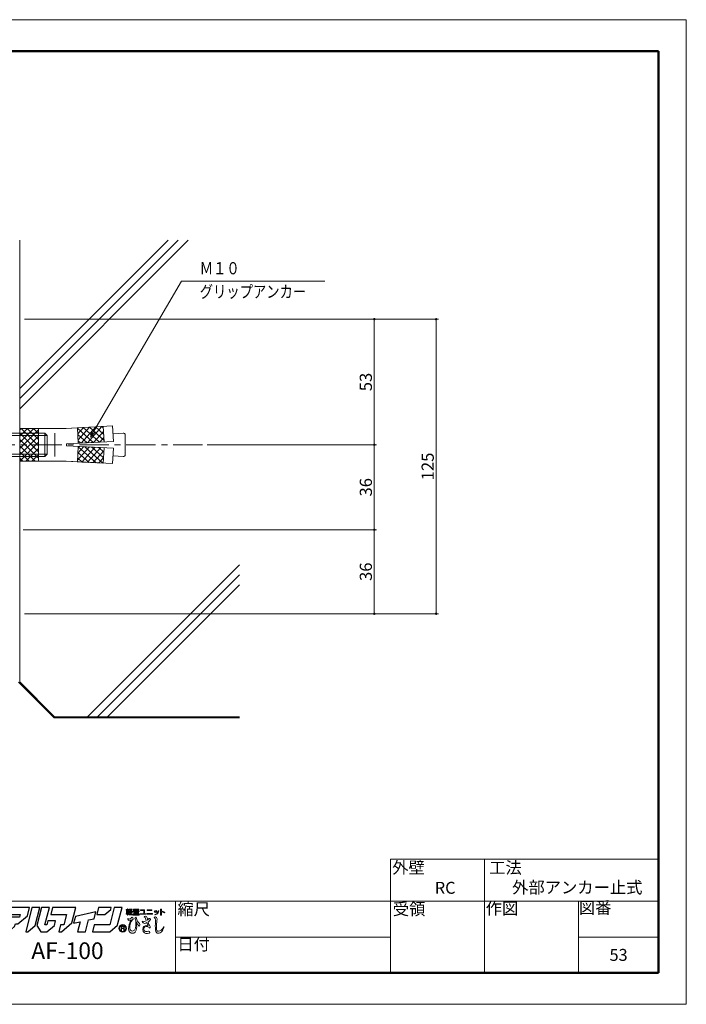
# Model space of a CAD drawing. Units: inches. Extents: x 0 to 35610, y -3399 to 420.
# Drawn here: x 310 to 594, y 0 to 420 of the extents above; entities that cross this region are included whole.
import ezdxf
from ezdxf.enums import TextEntityAlignment as Align

# ---------------------------------------------------------------- set-up
doc = ezdxf.new("R2010")
doc.units = ezdxf.units.IN
doc.header["$MEASUREMENT"] = 0
doc.linetypes.add('CENTER2', pattern=[20, 12.5, -2.5, 2.5, -2.5])
doc.linetypes.add('DASHED2', pattern=[2, 1, -1])
doc.layers.get('DEFPOINTS').update_dxf_attribs({"lineweight": 9})
for name, color, linetype, lineweight in [('ボルト・ビス', 8, 'Continuous', 9), ('寸法線', 7, 'Continuous', 9), ('引出線', 7, 'Continuous', 9), ('文字', 7, 'Continuous', 9), ('枠', 7, 'Continuous', 20), ('ﾚｲﾔｰ1', 7, 'Continuous', 18), ('ﾚｲﾔｰ4', 7, 'Continuous', 18), ('ﾚｲﾔｰ5', 7, 'Continuous', 9)]:
    doc.layers.add(name, color=color, linetype=linetype, lineweight=lineweight)
doc.styles.get("Standard").update_dxf_attribs({"font": 'txt.shx', "bigfont": 'extfont2.shx'})
doc.styles.add('Style1', font='ＭＳ ゴシック')
doc.styles.add('Style2', font='HGRSMP.TTF')
doc.dimstyles.new('DS2', dxfattribs={"dimtxt": 14.111111, "dimasz": 3, "dimexe": 0.5, "dimexo": 0.5, "dimgap": 1, "dimtad": 1, "dimdec": 0, "dimdsep": 46, "dimtxsty": 'Standard', "dimcen": 0.09, "dimclrd": 5, "dimclre": 5, "dimclrt": 5, "dimadec": 0, "dimazin": 0, "dimtfac": 1, "dimtdec": 0, "dimtofl": 0, "dimtmove": 0, "dimatfit": 3, "dimfxl": 0, "dimtolj": 1, "dimtzin": 0, "dimarcsym": 0})
pattern_1 = [(47.94977, (-7946.9743, 2402.632), (-1.3922961, 1.255841), []), (137.94977, (-7946.9743, 2402.632), (-1.255841, -1.3922961), [])]

# ---------------------------------------------------------------- blocks, each defined once
blk = doc.blocks.new('_Dot')
at = {"color": 0, "linetype": 'ByBlock', "lineweight": -2}
blk.add_line((-0.5, 0), (-1, 0), dxfattribs=at)
at = {"color": 0, "linetype": 'ByBlock', "const_width": 0.5}
blk.add_lwpolyline([(-0.25, 0, 1), (0.25, 0, 1)], format="xyb", close=True, dxfattribs=at)
blk = doc.blocks.new('*D3')
at = {"layer": 'DEFPOINTS', "color": 0, "linetype": 'Continuous'}
for p in [(309.13, 202.44), (309.64, 166.59), (460.9, 166.59)]:
    blk.add_point(p, dxfattribs=at)
at = {"layer": '寸法線', "color": 5, "linetype": 'Continuous'}
for p, q in [((311.13, 202.44), (461.9, 202.44)), ((460.9, 201.44), (460.9, 167.59)), ((311.64, 166.59), (461.9, 166.59))]:
    blk.add_line(p, q, dxfattribs=at)
for p, rotation in [((460.9, 202.44), 90), ((460.9, 166.59), 270)]:
    blk.add_blockref('_Dot', p, dxfattribs=dict(at, rotation=rotation))
at = {"layer": '寸法線', "color": 5, "linetype": 'Continuous', "insert": (457.3, 184.52), "char_height": 5.2, "attachment_point": 5, "rotation": 90, "style": 'Style1'}
blk.add_mtext('\\A1;36', dxfattribs=at)
blk = doc.blocks.new('*D4')
at = {"layer": 'DEFPOINTS', "color": 0, "linetype": 'Continuous'}
for p in [(387.62, 238.67), (309.13, 202.44), (460.9, 202.44)]:
    blk.add_point(p, dxfattribs=at)
at = {"layer": '寸法線', "color": 5, "linetype": 'Continuous'}
for p, q in [((389.62, 238.67), (461.9, 238.67)), ((460.9, 237.67), (460.9, 203.44)), ((311.13, 202.44), (461.9, 202.44))]:
    blk.add_line(p, q, dxfattribs=at)
for p, rotation in [((460.9, 238.67), 90), ((460.9, 202.44), 270)]:
    blk.add_blockref('_Dot', p, dxfattribs=dict(at, rotation=rotation))
at = {"layer": '寸法線', "color": 5, "linetype": 'Continuous', "insert": (457.3, 220.55), "char_height": 5.2, "attachment_point": 5, "rotation": 90, "style": 'Style1'}
blk.add_mtext('\\A1;36', dxfattribs=at)
blk = doc.blocks.new('*D5')
at = {"layer": 'DEFPOINTS', "color": 0, "linetype": 'Continuous'}
for p in [(309.64, 292.24), (387.62, 238.67), (460.9, 238.67)]:
    blk.add_point(p, dxfattribs=at)
at = {"layer": '寸法線', "color": 5, "linetype": 'Continuous'}
for p, q in [((311.64, 292.24), (461.9, 292.24)), ((460.9, 291.24), (460.9, 239.67)), ((389.62, 238.67), (461.9, 238.67))]:
    blk.add_line(p, q, dxfattribs=at)
for p, rotation in [((460.9, 292.24), 90), ((460.9, 238.67), 270)]:
    blk.add_blockref('_Dot', p, dxfattribs=dict(at, rotation=rotation))
at = {"layer": '寸法線', "color": 5, "linetype": 'Continuous', "insert": (457.3, 265.45), "char_height": 5.2, "attachment_point": 5, "rotation": 90, "style": 'Style1'}
blk.add_mtext('\\A1;53', dxfattribs=at)
blk = doc.blocks.new('*D6')
at = {"layer": 'DEFPOINTS', "color": 0, "linetype": 'Continuous'}
for p in [(309.64, 292.24), (309.64, 166.59), (487.28, 166.59)]:
    blk.add_point(p, dxfattribs=at)
at = {"layer": '寸法線', "color": 5, "linetype": 'Continuous'}
for p, q in [((311.64, 292.24), (488.28, 292.24)), ((487.28, 291.24), (487.28, 167.59)), ((311.64, 166.59), (488.28, 166.59))]:
    blk.add_line(p, q, dxfattribs=at)
for p, rotation in [((487.28, 292.24), 90), ((487.28, 166.59), 270)]:
    blk.add_blockref('_Dot', p, dxfattribs=dict(at, rotation=rotation))
at = {"layer": '寸法線', "color": 5, "linetype": 'Continuous', "insert": (483.68, 229.42), "char_height": 5.2, "attachment_point": 5, "rotation": 90, "style": 'Style1'}
blk.add_mtext('\\A1;125', dxfattribs=at)
blk = doc.blocks.new('A$C3F2D0B1E')
at = {"layer": '枠', "linetype": 'Continuous', "lineweight": 25}
for p, q in [((20.19, 27.31), (19.98, 26.51)), ((19.98, 26.51), (22.4, 24.45)), ((31.3, 27.31), (20.19, 27.31)), ((32.83, 27.31), (30.2, 17.22)), ((30.93, 23.87), (31.83, 27.31)), ((31.83, 27.31), (31.3, 27.31)), ((36.09, 27.31), (32.83, 27.31)), ((34.14, 19.8), (36.09, 27.31)), ((36.88, 27.31), (34.93, 19.8)), ((40.15, 27.31), (36.88, 27.31)), ((38.25, 20.12), (40.15, 27.31)), ((41.46, 27.31), (40.73, 24.45)), ((47.99, 27.31), (41.46, 27.31)), ((49.21, 27.31), (47.99, 27.31)), ((51.26, 27.31), (49.21, 27.31)), ((49.57, 20.86), (51.26, 27.31)), ((59.58, 25.51), (51, 23.61)), ((58.84, 22.66), (59.58, 25.51)), ((60.74, 27.31), (60, 24.4)), ((66.06, 27.31), (60.74, 27.31)), ((63.32, 24.4), (65.85, 26.57)), ((67.32, 27.31), (65.42, 20.12)), ((65.85, 26.57), (66.06, 27.31)), ((70.59, 27.31), (67.32, 27.31)), ((68.85, 20.65), (70.59, 27.31)), ((22.4, 24.45), (27.83, 24.45)), ((23.35, 23.34), (22.51, 20.12)), ((26.61, 23.34), (23.35, 23.34)), ((27.56, 23.34), (26.61, 23.34)), ((26.93, 20.49), (30.93, 23.87)), ((27.83, 24.45), (27.56, 23.34)), ((39.41, 21.76), (38.99, 20.12)), ((42.68, 21.76), (39.41, 21.76)), ((40.73, 24.45), (47.26, 24.45)), ((42.2, 19.86), (42.68, 21.76)), ((45.26, 17.22), (49.57, 20.86)), ((47.26, 24.45), (46.1, 20.12)), ((51, 23.61), (50.26, 20.75)), ((50.26, 20.75), (53, 21.34)), ((53, 21.34), (51.94, 17.22)), ((55.21, 17.22), (56.47, 22.13)), ((56.47, 22.13), (58.84, 22.66)), ((60, 24.4), (63.32, 24.4)), ((68.64, 19.96), (68.85, 20.65)), ((18.19, 20.12), (17.45, 17.22)), ((17.45, 17.22), (23.03, 17.22)), ((22.51, 20.12), (18.19, 20.12)), ((23.03, 17.22), (25.56, 19.38)), ((25.56, 19.38), (25.88, 20.49)), ((25.88, 20.49), (26.93, 20.49)), ((30.2, 17.22), (31.09, 17.22)), ((31.09, 17.22), (34.14, 19.8)), ((34.93, 19.8), (36.51, 17.22)), ((36.51, 17.22), (39.09, 17.22)), ((38.99, 20.12), (38.25, 20.12)), ((39.09, 17.22), (42.2, 19.86)), ((44.83, 20.12), (44.1, 17.22)), ((44.1, 17.22), (45.26, 17.22)), ((46.1, 20.12), (44.83, 20.12)), ((51.94, 17.22), (55.21, 17.22)), ((58.9, 20.12), (58.16, 17.22)), ((58.16, 17.22), (65.37, 17.22)), ((65.42, 20.12), (58.9, 20.12)), ((65.37, 17.22), (68.64, 19.96))]:
    blk.add_line(p, q, dxfattribs=at)
at = {"layer": '枠', "linetype": 'Continuous', "lineweight": 0}
for p, q in [((72.8, 26.51), (72.32, 26.51)), ((72.8, 25.93), (72.8, 25.67)), ((72.8, 25.51), (72.8, 25.25)), ((73.27, 25.93), (73.27, 25.67)), ((73.27, 25.51), (73.27, 25.25)), ((73.48, 25.51), (73.64, 25.35)), ((74.38, 25.14), (74.38, 25.4)), ((77.75, 25.88), (75.12, 25.88)), ((75.12, 25.88), (75.12, 25.72)), ((75.12, 25.72), (77.75, 25.72)), ((75.38, 26.67), (75.38, 25.99)), ((77.54, 26.67), (75.38, 26.67)), ((75.38, 25.99), (77.54, 25.99)), ((77.48, 25.62), (75.43, 25.62)), ((75.43, 25.62), (75.43, 24.88)), ((75.43, 24.88), (76.33, 24.88)), ((75.59, 26.41), (75.59, 26.51)), ((75.59, 26.51), (77.33, 26.51)), ((77.33, 26.41), (75.59, 26.41)), ((75.59, 26.14), (75.59, 26.25)), ((75.59, 26.25), (77.33, 26.25)), ((77.33, 26.14), (75.59, 26.14)), ((75.64, 25.3), (75.64, 25.46)), ((75.64, 25.46), (76.33, 25.46)), ((76.33, 25.3), (75.64, 25.3)), ((75.64, 25.03), (75.64, 25.19)), ((75.64, 25.19), (76.33, 25.19)), ((76.33, 25.03), (75.64, 25.03)), ((76.33, 25.46), (76.33, 25.3)), ((76.33, 25.19), (76.33, 25.03)), ((76.33, 24.88), (76.33, 24.72)), ((76.54, 25.3), (76.54, 25.46)), ((76.54, 25.46), (77.27, 25.46)), ((77.27, 25.3), (76.54, 25.3)), ((76.54, 25.03), (76.54, 25.19)), ((76.54, 25.19), (77.27, 25.19)), ((77.27, 25.03), (76.54, 25.03)), ((76.54, 24.72), (76.54, 24.88)), ((76.54, 24.88), (77.48, 24.88)), ((77.27, 25.46), (77.27, 25.3)), ((77.27, 25.19), (77.27, 25.03)), ((77.33, 26.51), (77.33, 26.41)), ((77.33, 26.25), (77.33, 26.14)), ((77.48, 24.88), (77.48, 25.62)), ((77.54, 25.99), (77.54, 26.67)), ((77.75, 25.72), (77.75, 25.88)), ((78.33, 26.35), (80.01, 26.35)), ((80.91, 24.56), (80.91, 24.77)), ((80.91, 24.77), (83.33, 24.77)), ((81.12, 26.09), (81.12, 26.35)), ((81.12, 26.35), (83.07, 26.35)), ((83.07, 26.09), (81.12, 26.09)), ((83.07, 26.35), (83.07, 26.09)), ((83.33, 24.77), (83.33, 24.56)), ((84.49, 25.25), (84.28, 25.19)), ((85.12, 25.35), (84.86, 25.3)), ((86.7, 26.67), (87.02, 26.67)), ((76.33, 24.4), (75.12, 24.4)), ((75.12, 24.4), (75.12, 24.19)), ((75.12, 24.19), (77.75, 24.19)), ((76.33, 24.72), (75.33, 24.72)), ((75.33, 24.72), (75.33, 24.56)), ((75.33, 24.56), (76.33, 24.56)), ((76.33, 24.56), (76.33, 24.4)), ((77.54, 24.72), (76.54, 24.72)), ((76.54, 24.4), (76.54, 24.56)), ((76.54, 24.56), (77.54, 24.56)), ((77.75, 24.4), (76.54, 24.4)), ((77.54, 24.56), (77.54, 24.72)), ((77.75, 24.19), (77.75, 24.4)), ((83.33, 24.56), (80.91, 24.56)), ((84.38, 24.24), (84.28, 24.45))]:
    blk.add_line(p, q, dxfattribs=at)
at = {"layer": '枠', "linetype": 'Continuous', "lineweight": 15}
for p, q in [((79.01, 21.6), (79.17, 21.49)), ((81.43, 22.71), (81.43, 22.76)), ((88.02, 19.33), (88.07, 19.28))]:
    blk.add_line(p, q, dxfattribs=at)
at = {"layer": '枠', "linetype": 'Continuous', "lineweight": 9}
for p, q in [((70.38, 19.33), (70.38, 18.69)), ((70.38, 18.54), (70.38, 17.74))]:
    blk.add_line(p, q, dxfattribs=at)
at = {"layer": '枠', "linetype": 'Continuous', "lineweight": 0}
for points in [[(72.32, 26.51), (72.32, 26.3), (72.32, 26.3), (72.32, 26.3)], [(72.32, 26.3), (72.8, 26.3), (72.8, 26.3), (72.8, 26.3)], [(72.8, 24.82), (72.32, 24.82), (72.32, 24.82), (72.32, 24.82)], [(72.32, 24.82), (72.32, 24.61), (72.32, 24.61), (72.32, 24.61)], [(72.8, 26.14), (72.38, 26.14), (72.38, 26.14), (72.38, 26.14)], [(72.38, 26.14), (72.38, 25.03), (72.38, 25.03), (72.38, 25.03)], [(72.38, 25.03), (72.8, 25.03), (72.8, 25.03), (72.8, 25.03)], [(72.59, 25.67), (72.59, 25.93), (72.59, 25.93), (72.59, 25.93)], [(72.59, 25.93), (72.8, 25.93), (72.8, 25.93), (72.8, 25.93)], [(72.8, 25.67), (72.59, 25.67), (72.59, 25.67), (72.59, 25.67)], [(72.59, 25.25), (72.59, 25.51), (72.59, 25.51), (72.59, 25.51)], [(72.59, 25.51), (72.8, 25.51), (72.8, 25.51), (72.8, 25.51)], [(72.8, 25.25), (72.59, 25.25), (72.59, 25.25), (72.59, 25.25)], [(73.01, 26.78), (72.8, 26.78), (72.8, 26.78), (72.8, 26.78)], [(72.8, 26.78), (72.8, 26.51), (72.8, 26.51), (72.8, 26.51)], [(72.8, 26.3), (72.8, 26.14), (72.8, 26.14), (72.8, 26.14)], [(72.8, 25.03), (72.8, 24.82), (72.8, 24.82), (72.8, 24.82)], [(73.01, 26.51), (73.01, 26.78), (73.01, 26.78), (73.01, 26.78)], [(73.53, 26.51), (73.01, 26.51), (73.01, 26.51), (73.01, 26.51)], [(73.01, 26.3), (73.53, 26.3), (73.53, 26.3), (73.53, 26.3)], [(73.01, 26.14), (73.01, 26.3), (73.01, 26.3), (73.01, 26.3)], [(73.48, 26.14), (73.01, 26.14), (73.01, 26.14), (73.01, 26.14)], [(73.01, 25.67), (73.01, 25.93), (73.01, 25.93), (73.01, 25.93)], [(73.01, 25.93), (73.27, 25.93), (73.27, 25.93), (73.27, 25.93)], [(73.27, 25.67), (73.01, 25.67), (73.01, 25.67), (73.01, 25.67)], [(73.01, 25.25), (73.01, 25.51), (73.01, 25.51), (73.01, 25.51)], [(73.01, 25.51), (73.27, 25.51), (73.27, 25.51), (73.27, 25.51)], [(73.27, 25.25), (73.01, 25.25), (73.01, 25.25), (73.01, 25.25)], [(73.01, 24.82), (73.01, 25.03), (73.01, 25.03), (73.01, 25.03)], [(73.01, 25.03), (73.48, 25.03), (73.48, 25.03), (73.48, 25.03)], [(73.53, 24.82), (73.01, 24.82), (73.01, 24.82), (73.01, 24.82)], [(73.48, 25.03), (73.48, 26.14), (73.48, 26.14), (73.48, 26.14)], [(74.11, 25.83), (73.85, 25.67), (73.64, 25.56), (73.48, 25.51)], [(73.53, 26.3), (73.53, 26.51), (73.53, 26.51), (73.53, 26.51)], [(73.53, 24.61), (73.53, 24.82), (73.53, 24.82), (73.53, 24.82)], [(74.85, 26.67), (73.59, 26.67), (73.59, 26.67), (73.59, 26.67)], [(73.59, 26.67), (73.59, 26.46), (73.59, 26.46), (73.59, 26.46)], [(73.59, 26.46), (74.59, 26.46), (74.59, 26.46), (74.59, 26.46)], [(74.11, 25.14), (73.59, 25.14), (73.59, 25.14), (73.59, 25.14)], [(73.59, 25.14), (73.59, 24.93), (73.59, 24.93), (73.59, 24.93)], [(73.59, 24.93), (74.11, 24.93), (74.11, 24.93), (74.11, 24.93)], [(73.64, 25.35), (73.75, 25.35), (74.01, 25.46), (74.27, 25.67)], [(73.96, 26.41), (73.8, 26.35), (73.8, 26.35), (73.8, 26.35)], [(73.8, 26.35), (73.85, 26.25), (73.9, 26.04), (74.11, 25.83)], [(74.27, 25.99), (74.11, 26.14), (74.01, 26.3), (73.96, 26.41)], [(74.38, 25.4), (74.11, 25.4), (74.11, 25.4), (74.11, 25.4)], [(74.11, 25.4), (74.11, 25.14), (74.11, 25.14), (74.11, 25.14)], [(74.11, 24.93), (74.11, 24.45), (74.11, 24.45), (74.11, 24.45)], [(74.59, 26.46), (74.54, 26.35), (74.48, 26.2), (74.27, 25.99)], [(74.27, 25.67), (74.43, 25.51), (74.59, 25.4), (74.8, 25.3)], [(74.85, 25.14), (74.38, 25.14), (74.38, 25.14), (74.38, 25.14)], [(74.38, 24.45), (74.38, 24.93), (74.38, 24.93), (74.38, 24.93)], [(74.38, 24.93), (74.85, 24.93), (74.85, 24.93), (74.85, 24.93)], [(74.43, 25.83), (74.69, 26.09), (74.8, 26.35), (74.85, 26.46)], [(74.96, 25.51), (74.85, 25.56), (74.64, 25.67), (74.43, 25.83)], [(74.8, 25.3), (74.96, 25.51), (74.96, 25.51), (74.96, 25.51)], [(74.85, 26.46), (74.85, 26.67), (74.85, 26.67), (74.85, 26.67)], [(74.85, 24.93), (74.85, 25.14), (74.85, 25.14), (74.85, 25.14)], [(78.33, 26.14), (78.33, 26.35), (78.33, 26.35), (78.33, 26.35)], [(79.75, 26.14), (78.33, 26.14), (78.33, 26.14), (78.33, 26.14)], [(79.59, 24.72), (79.7, 25.14), (79.7, 25.88), (79.75, 26.14)], [(79.91, 25.09), (79.91, 24.93), (79.85, 24.82), (79.85, 24.72)], [(80.01, 26.35), (80.01, 25.88), (79.96, 25.46), (79.91, 25.09)], [(84.07, 25.88), (84.28, 25.93), (84.28, 25.93), (84.28, 25.93)], [(84.28, 25.19), (84.22, 25.51), (84.12, 25.72), (84.07, 25.88)], [(84.28, 24.45), (85.07, 24.61), (85.49, 24.93), (85.7, 25.99)], [(84.28, 25.93), (84.44, 25.62), (84.49, 25.4), (84.49, 25.25)], [(85.91, 25.99), (85.75, 25.14), (85.54, 24.51), (84.38, 24.24)], [(84.7, 25.99), (84.91, 26.04), (84.91, 26.04), (84.91, 26.04)], [(84.86, 25.3), (84.86, 25.51), (84.8, 25.72), (84.7, 25.99)], [(84.91, 26.04), (85.07, 25.67), (85.07, 25.62), (85.12, 25.35)], [(85.7, 25.99), (85.91, 25.99), (85.91, 25.99), (85.91, 25.99)], [(86.7, 24.19), (86.7, 26.67), (86.7, 26.67), (86.7, 26.67)], [(87.02, 26.67), (87.02, 25.93), (87.02, 25.93), (87.02, 25.93)], [(87.02, 25.93), (87.49, 25.83), (87.91, 25.62), (88.44, 25.3)], [(88.28, 25.09), (87.81, 25.35), (87.54, 25.51), (87.02, 25.67)], [(87.02, 25.67), (87.02, 24.19), (87.02, 24.19), (87.02, 24.19)], [(88.44, 25.3), (88.28, 25.09), (88.28, 25.09), (88.28, 25.09)], [(72.32, 24.61), (72.8, 24.61), (72.8, 24.61), (72.8, 24.61)], [(72.8, 24.61), (72.8, 24.14), (72.8, 24.14), (72.8, 24.14)], [(72.8, 24.14), (73.01, 24.14), (73.01, 24.14), (73.01, 24.14)], [(73.01, 24.14), (73.01, 24.61), (73.01, 24.61), (73.01, 24.61)], [(73.01, 24.61), (73.53, 24.61), (73.53, 24.61), (73.53, 24.61)], [(74.11, 24.45), (73.48, 24.45), (73.48, 24.45), (73.48, 24.45)], [(73.48, 24.45), (73.48, 24.24), (73.48, 24.24), (73.48, 24.24)], [(73.48, 24.24), (74.9, 24.24), (74.9, 24.24), (74.9, 24.24)], [(74.9, 24.45), (74.38, 24.45), (74.38, 24.45), (74.38, 24.45)], [(74.9, 24.24), (74.9, 24.45), (74.9, 24.45), (74.9, 24.45)], [(78.06, 24.51), (78.06, 24.72), (78.06, 24.72), (78.06, 24.72)], [(78.06, 24.72), (79.59, 24.72), (79.59, 24.72), (79.59, 24.72)], [(80.54, 24.51), (78.06, 24.51), (78.06, 24.51), (78.06, 24.51)], [(79.85, 24.72), (80.54, 24.72), (80.54, 24.72), (80.54, 24.72)], [(80.54, 24.72), (80.54, 24.51), (80.54, 24.51), (80.54, 24.51)], [(87.02, 24.19), (86.7, 24.19), (86.7, 24.19), (86.7, 24.19)]]:
    blk.add_open_spline(points, degree=3, dxfattribs=at)
at = {"layer": '枠', "linetype": 'Continuous', "lineweight": 15}
for points in [[(72.96, 22.76), (72.96, 22.76), (72.96, 22.81), (73.01, 22.81)], [(73.64, 21.76), (73.32, 21.76), (72.96, 22.29), (72.96, 22.76)], [(73.01, 22.81), (73.01, 22.81), (73.01, 22.81), (73.06, 22.71)], [(73.06, 22.71), (73.22, 22.55), (73.32, 22.44), (73.48, 22.44)], [(73.27, 18.48), (73.27, 19.64), (73.8, 20.91), (74.17, 21.6)], [(73.48, 22.44), (73.85, 22.44), (74.17, 22.81), (74.32, 22.92)], [(74.11, 21.97), (73.85, 21.76), (73.75, 21.76), (73.64, 21.76)], [(75.12, 22.39), (73.9, 21.39), (73.8, 19.28), (73.8, 18.96)], [(74.48, 22.18), (74.38, 22.18), (74.22, 22.02), (74.11, 21.97)], [(74.17, 21.6), (74.22, 21.65), (74.48, 22.13), (74.48, 22.18)], [(74.32, 22.92), (74.54, 23.18), (74.59, 23.24), (74.69, 23.24)], [(74.69, 23.24), (74.85, 23.24), (75.27, 22.92), (75.27, 22.6)], [(74.96, 17.43), (76.33, 17.43), (76.38, 19.7), (76.38, 20.7)], [(75.27, 22.6), (75.27, 22.5), (75.22, 22.44), (75.12, 22.39)], [(75.96, 22.87), (75.96, 23.13), (76.12, 23.34), (76.27, 23.34)], [(76.01, 22.55), (76.01, 22.66), (75.96, 22.76), (75.96, 22.87)], [(76.38, 20.7), (76.38, 21.81), (76.33, 21.92), (76.01, 22.55)], [(76.27, 23.34), (76.38, 23.34), (76.48, 23.13), (76.54, 22.92)], [(76.54, 22.92), (76.91, 21.76), (77.17, 21.39), (77.8, 20.6)], [(77.75, 19.54), (77.33, 19.54), (76.75, 20.97), (76.59, 21.34)], [(76.59, 21.34), (76.59, 20.97), (76.69, 19.49), (76.69, 19.22)], [(78.96, 21.55), (78.96, 21.55), (78.96, 21.6), (79.01, 21.6)], [(79.33, 20.97), (79.17, 21.12), (78.96, 21.44), (78.96, 21.55)], [(79.17, 21.49), (79.27, 21.44), (79.43, 21.39), (79.7, 21.39)], [(79.96, 20.7), (79.75, 20.7), (79.49, 20.81), (79.33, 20.97)], [(79.7, 21.39), (79.8, 21.39), (80.12, 21.39), (80.7, 21.7)], [(79.85, 23.45), (79.85, 23.5), (80.06, 23.66), (80.33, 23.66)], [(79.91, 23.34), (79.85, 23.4), (79.85, 23.4), (79.85, 23.45)], [(80.38, 22.87), (80.28, 23.13), (80.22, 23.18), (79.91, 23.34)], [(80.96, 21.02), (80.7, 20.86), (80.28, 20.7), (79.96, 20.7)], [(80.33, 23.66), (80.49, 23.66), (81.12, 23.55), (81.12, 23.03)], [(80.7, 21.7), (80.64, 21.86), (80.43, 22.71), (80.38, 22.87)], [(81.43, 19.7), (81.38, 19.91), (81.01, 20.81), (80.96, 21.02)], [(81.12, 23.03), (81.12, 22.6), (81.17, 22.34), (81.22, 22.02)], [(81.22, 22.02), (81.38, 22.13), (81.64, 22.29), (81.64, 22.44)], [(81.43, 22.76), (81.75, 22.66), (81.8, 22.66), (81.91, 22.66)], [(81.59, 22.55), (81.54, 22.6), (81.49, 22.66), (81.43, 22.71)], [(82.49, 22.39), (82.49, 22.13), (81.91, 21.6), (81.43, 21.28)], [(81.43, 21.28), (81.75, 20.38), (81.86, 20.17), (82.28, 19.43)], [(81.64, 22.44), (81.64, 22.5), (81.64, 22.5), (81.59, 22.55)], [(81.91, 22.66), (81.96, 22.66), (82.17, 22.76), (82.22, 22.76)], [(82.22, 22.76), (82.38, 22.76), (82.49, 22.5), (82.49, 22.39)], [(84.07, 23.13), (84.07, 23.24), (84.28, 23.4), (84.54, 23.4)], [(84.17, 23.03), (84.12, 23.03), (84.07, 23.08), (84.07, 23.13)], [(84.54, 22.23), (84.54, 22.44), (84.49, 22.97), (84.17, 23.03)], [(84.49, 19.86), (84.49, 20.54), (84.54, 21.55), (84.54, 22.23)], [(84.54, 23.4), (84.75, 23.4), (85.28, 23.03), (85.28, 22.6)], [(85.17, 21.86), (85.07, 20.91), (84.96, 20.07), (84.96, 18.85)], [(85.28, 22.6), (85.28, 22.55), (85.28, 22.5), (85.17, 21.86)], [(74.96, 16.53), (74.11, 16.53), (73.27, 17.11), (73.27, 18.48)], [(73.8, 18.96), (73.8, 17.95), (74.22, 17.43), (74.96, 17.43)], [(76.69, 19.22), (76.69, 16.95), (75.64, 16.53), (74.96, 16.53)], [(78.01, 20.01), (78.01, 19.59), (77.85, 19.54), (77.75, 19.54)], [(77.8, 20.6), (77.91, 20.49), (78.01, 20.38), (78.01, 20.01)], [(79.22, 18.11), (79.22, 19.49), (80.12, 19.75), (80.64, 19.75)], [(81.17, 16.42), (80.43, 16.42), (79.22, 16.74), (79.22, 18.11)], [(80.64, 19.38), (79.8, 19.38), (79.64, 18.59), (79.64, 18.27)], [(79.64, 18.27), (79.64, 17.43), (80.38, 17.32), (80.8, 17.32)], [(80.64, 19.75), (80.96, 19.75), (81.28, 19.7), (81.43, 19.7)], [(81.86, 18.91), (81.54, 19.28), (81.07, 19.38), (80.64, 19.38)], [(80.8, 17.32), (80.91, 17.32), (81.22, 17.32), (81.43, 17.37)], [(82.17, 16.9), (82.17, 16.58), (81.91, 16.42), (81.17, 16.42)], [(81.43, 17.37), (81.54, 17.43), (81.59, 17.48), (81.64, 17.48)], [(81.64, 17.48), (81.86, 17.48), (82.17, 17.16), (82.17, 16.9)], [(82.12, 18.64), (82.07, 18.64), (82.07, 18.64), (81.86, 18.91)], [(82.38, 19.01), (82.38, 18.85), (82.33, 18.64), (82.12, 18.64)], [(82.28, 19.43), (82.38, 19.28), (82.38, 19.06), (82.38, 19.01)], [(84.96, 16.85), (84.49, 17.27), (84.49, 17.95), (84.49, 19.86)], [(84.96, 18.85), (84.96, 17.8), (85.17, 17.43), (85.81, 17.43)], [(85.7, 16.53), (85.49, 16.53), (85.17, 16.63), (84.96, 16.85)], [(87.17, 17.32), (86.81, 16.85), (86.28, 16.53), (85.7, 16.53)], [(85.81, 17.43), (86.44, 17.43), (87.38, 18.01), (88.02, 19.33)], [(88.07, 19.28), (88.02, 18.96), (87.81, 18.17), (87.17, 17.32)]]:
    blk.add_open_spline(points, degree=3, dxfattribs=at)
at = {"layer": '枠', "linetype": 'Continuous', "lineweight": 9}
for points in [[(70.8, 20.23), (69.9, 20.23), (69.16, 19.49), (69.16, 18.64)], [(69.16, 18.64), (69.16, 17.74), (69.9, 17), (70.8, 17)], [(69.43, 18.64), (69.43, 19.38), (70.06, 19.96), (70.8, 19.96)], [(70.8, 17.27), (70.06, 17.27), (69.43, 17.9), (69.43, 18.64)], [(70.16, 17.74), (70.16, 19.54), (70.16, 19.54), (70.16, 19.54)], [(70.16, 19.54), (70.95, 19.54), (70.95, 19.54), (70.95, 19.54)], [(70.38, 17.74), (70.16, 17.74), (70.16, 17.74), (70.16, 17.74)], [(70.95, 19.33), (70.38, 19.33), (70.38, 19.33), (70.38, 19.33)], [(70.38, 18.69), (70.95, 18.69), (70.95, 18.69), (70.95, 18.69)], [(70.95, 18.54), (70.38, 18.54), (70.38, 18.54), (70.38, 18.54)], [(72.38, 18.64), (72.38, 19.49), (71.64, 20.23), (70.8, 20.23)], [(70.8, 19.96), (71.53, 19.96), (72.11, 19.38), (72.11, 18.64)], [(70.8, 17), (71.64, 17), (72.38, 17.74), (72.38, 18.64)], [(72.11, 18.64), (72.11, 17.9), (71.53, 17.27), (70.8, 17.27)], [(70.95, 19.54), (71.27, 19.54), (71.53, 19.43), (71.53, 19.06)], [(71.27, 19.01), (71.27, 19.28), (71.11, 19.33), (70.95, 19.33)], [(70.95, 18.69), (71.11, 18.69), (71.27, 18.75), (71.27, 19.01)], [(71.27, 18.22), (71.27, 18.32), (71.27, 18.54), (70.95, 18.54)], [(71.53, 19.06), (71.53, 18.8), (71.43, 18.69), (71.27, 18.64)], [(71.27, 18.64), (71.38, 18.59), (71.48, 18.54), (71.48, 18.27)], [(71.32, 17.74), (71.27, 17.85), (71.27, 18.11), (71.27, 18.22)], [(71.59, 17.74), (71.32, 17.74), (71.32, 17.74), (71.32, 17.74)], [(71.48, 18.27), (71.53, 17.95), (71.53, 17.95), (71.53, 17.95)], [(71.53, 17.95), (71.53, 17.85), (71.53, 17.85), (71.59, 17.8)], [(71.59, 17.8), (71.59, 17.74), (71.59, 17.74), (71.59, 17.74)]]:
    blk.add_open_spline(points, degree=3, dxfattribs=at)
blk = doc.blocks.new('_Open30')
at = {"color": 0, "linetype": 'ByBlock', "lineweight": -2}
for p, q in [((-1, 0.27), (0, 0)), ((0, 0), (-1, -0.27)), ((0, 0), (-1, 0))]:
    blk.add_line(p, q, dxfattribs=at)

msp = doc.modelspace()

# ---------------------------------------------------------------- hatches: boundary and pattern name
at = {"layer": 'ボルト・ビス'}
h = msp.add_hatch(dxfattribs=at)
h.set_pattern_fill('ANSI37', color=256, scale=15, style=0)
h.set_pattern_definition([(45, (-7825.0034, 2825.6835), (-1.3258252, 1.3258252), []), (135, (-7825.0034, 2825.6835), (-1.3258252, -1.3258252), [])])
h.paths.add_polyline_path([(309.64, 231.67), (317.64, 231.67), (317.64, 245.67), (309.64, 245.67)])
h = msp.add_hatch(dxfattribs=at)
h.set_pattern_fill('ANSI37', color=256, scale=15, angle=2.9498, style=0)
h.set_pattern_definition(pattern_1)
h.paths.add_polyline_path([(334.63, 239.32), (345.61, 239.89), (345.27, 246.48), (334.29, 245.92)])
h = msp.add_hatch(dxfattribs=at)
h.set_pattern_fill('ANSI37', color=256, scale=15, angle=2.9498, style=0)
h.set_pattern_definition(pattern_1)
h.paths.add_polyline_path([(334.63, 238.01), (345.61, 237.44), (345.27, 230.85), (334.29, 231.42)])

# ---------------------------------------------------------------- linework, layer by layer
at = {"layer": 'DEFPOINTS'}
msp.add_lwpolyline([(0, 0), (594, 0), (594, 420), (0, 420)], close=True, dxfattribs=at)
at = {"layer": 'ボルト・ビス', "linetype": 'Continuous'}
for p, q in [((320.29, 243.67), (301.29, 243.67)), ((309.64, 245.67), (328.62, 245.67)), ((309.64, 245.67), (329.47, 245.67)), ((320.29, 243.67), (320.29, 233.67)), ((321.29, 242.67), (320.29, 243.67)), ((329.3, 245.66), (338.87, 246.15)), ((329.47, 245.67), (349.27, 246.69)), ((349.27, 246.69), (349.61, 240.1)), ((349.27, 246.69), (349.61, 240.1)), ((349.44, 243.34), (353.72, 243.67)), ((321.29, 242.67), (301.29, 242.67)), ((321.29, 242.67), (321.29, 234.67)), ((329.64, 239.07), (349.61, 240.1)), ((354.64, 242.84), (354.64, 234.5)), ((329.64, 239.07), (329.64, 238.27)), ((329.64, 238.27), (349.61, 237.24)), ((349.27, 230.65), (349.61, 237.24)), ((349.27, 230.65), (349.61, 237.24)), ((321.29, 234.67), (301.29, 234.67)), ((320.29, 233.67), (301.29, 233.67)), ((309.64, 231.67), (329.47, 231.67)), ((320.29, 233.67), (321.29, 234.67)), ((329.3, 231.68), (338.87, 231.18)), ((329.47, 231.67), (349.27, 230.65)), ((349.44, 233.99), (353.72, 233.67))]:
    msp.add_line(p, q, dxfattribs=at)
at = {"layer": 'ボルト・ビス', "color": 1, "linetype": 'DASHED2', "ltscale": 10}
for p, q in [((309.64, 243.67), (324.64, 243.67)), ((324.64, 233.67), (324.64, 243.67)), ((309.64, 233.67), (324.64, 233.67))]:
    msp.add_line(p, q, dxfattribs=at)
at = {"layer": 'ボルト・ビス', "color": 1}
for points in [[(309.64, 231.67), (317.64, 231.67), (317.64, 245.67), (309.64, 245.67)], [(334.63, 239.32), (345.61, 239.89), (345.27, 246.48), (334.29, 245.92)], [(334.63, 238.01), (345.61, 237.44), (345.27, 230.85), (334.29, 231.42)]]:
    msp.add_lwpolyline(points, close=True, dxfattribs=at)
at = {"layer": 'ボルト・ビス', "linetype": 'Continuous'}
for centre, start, end in [((353.8, 242.84), 0, 95.4923), ((353.8, 234.5), 264.5077, 0)]:
    msp.add_arc(centre, 0.833, start, end, dxfattribs=at)
at = {"layer": '引出線', "color": 5, "linetype": 'Continuous'}
for p, q in [((341.33, 244.55), (378.59, 308.52)), ((378.59, 308.52), (439.73, 308.52))]:
    msp.add_line(p, q, dxfattribs=at)
at = {"layer": '枠', "linetype": 'Continuous', "lineweight": 50}
for p, q in [((11.83, 406.56), (582.17, 406.56)), ((582.17, 406.56), (582.17, 56.21)), ((582.17, 56.21), (582.17, 13.44)), ((11.83, 13.44), (582.17, 13.44))]:
    msp.add_line(p, q, dxfattribs=at)
at = {"layer": '枠', "linetype": 'Continuous'}
for p, q in [((467.88, 61.9), (582.17, 61.9)), ((467.88, 61.9), (467.88, 13.44)), ((467.88, 61.9), (582.17, 61.9)), ((467.88, 61.9), (582.17, 61.9)), ((467.88, 61.9), (582.17, 61.9)), ((467.88, 61.9), (582.17, 61.9)), ((467.88, 61.9), (582.17, 61.9)), ((467.88, 61.9), (582.17, 61.9)), ((467.88, 61.9), (582.17, 61.9)), ((507.97, 61.9), (507.97, 13.44)), ((11.83, 43.99), (582.17, 43.99)), ((376.15, 43.99), (376.15, 13.44)), ((548.05, 43.99), (548.05, 13.44)), ((376.15, 28.71), (467.88, 28.71)), ((548.05, 28.71), (582.17, 28.71))]:
    msp.add_line(p, q, dxfattribs=at)
at = {"layer": 'ﾚｲﾔｰ1', "color": 7, "linetype": 'Continuous'}
for p, q in [((309.64, 325.91), (309.64, 137.6)), ((309.13, 137.39), (324.34, 122.18)), ((309.64, 137.6), (324.55, 122.69)), ((403.39, 122.18), (324.34, 122.18)), ((403.39, 122.69), (324.55, 122.69))]:
    msp.add_line(p, q, dxfattribs=at)
at = {"layer": 'ﾚｲﾔｰ4', "color": 3, "linetype": 'CENTER2', "lineweight": 5}
msp.add_line((387.62, 238.67), (265.03, 238.67), dxfattribs=at)
at = {"layer": 'ﾚｲﾔｰ5', "color": 7, "linetype": 'Continuous'}
for p, q in [((372.9, 325.91), (309.64, 262.65)), ((381.5, 325.91), (309.64, 254.05)), ((377.2, 325.91), (309.64, 258.35)), ((403.39, 187.52), (338.56, 122.69)), ((403.39, 183.22), (342.86, 122.69)), ((403.39, 178.92), (347.16, 122.69))]:
    msp.add_line(p, q, dxfattribs=at)

# ---------------------------------------------------------------- block references
at = {"layer": '引出線', "color": 5, "linetype": 'Continuous', "xscale": 3, "yscale": 3, "zscale": 3, "rotation": 239.7786075141721}
msp.add_blockref('_Open30', (339.82, 241.96), dxfattribs=at)
at = {"layer": '枠', "linetype": 'Continuous', "lineweight": 0, "xscale": 1.0184678571419, "yscale": 1.0184678571419, "zscale": 1.0184678571419}
msp.add_blockref('A$C3F2D0B1E', (281.44, 13.44), dxfattribs=at)

# ---------------------------------------------------------------- texts
at = {"layer": '文字', "linetype": 'Continuous', "style": 'Style1', "width": 0.8}
for s, p in [('Ｍ１０\u3000', (386.44, 309.75)), ('グリップアンカー', (386.44, 299.76))]:
    msp.add_text(s, height=5.2, dxfattribs=at).set_placement(p, align=Align.BOTTOM_LEFT)
at = {"layer": '枠', "linetype": 'Continuous', "style": 'Style2'}
for s, insert, char_height, width, attachment_point in [('外壁', (468.55, 60.88), 5.092, 14.4279, 1), ('工法', (509.91, 60.81), 5.092, 21.6418, 1), ('RC', (486.72, 52.24), 5.092, 18.0348, 1), ('外部アンカー止式', (519.71, 52.41), 5.092, 91.7685, 1), ('縮尺', (376.9, 43.14), 5.092, 14.4279, 1), ('受領', (468.8, 43.18), 5.092, 14.4279, 1), ('作図', (508.45, 43.44), 5.092, 14.4279, 1), ('図番', (548.16, 43.79), 5.092, 14.4279, 1), ('AF-100', (314.59, 26.43), 7.129, 47.1624, 1), ('日付', (376.88, 28.17), 5.092, 14.4279, 1), ('{\\fHGMaruGothicMPRO|b0|i0|c128|p49;53}', (565.11, 21.07), 5.0923, 34.1168, 5)]:
    msp.add_mtext(s, dxfattribs=dict(at, insert=insert, char_height=char_height, width=width, attachment_point=attachment_point))

# ---------------------------------------------------------------- dimensions: what is measured, and where the dimension line sits
at = {"layer": '寸法線', "color": 5, "linetype": 'Continuous'}
for base, p2, text, picture, middle in [((460.9, 238.67), (387.62, 238.67), '53', '*D5', (457.3, 265.45)), ((487.28, 166.59), (309.64, 166.59), '125', '*D6', (483.68, 229.42))]:
    dim = msp.add_linear_dim(base=base, p1=(309.64, 292.24), p2=p2, angle=90, text=text, dimstyle='DS2', override={"dimtxt": 5.2, "dimasz": 1, "dimexe": 1, "dimexo": 2, "dimtxsty": 'Style1', "dimblk1": 'Dot', "dimblk2": 'Dot', "dimsah": 1, "dimlwd": 65535, "dimlwe": 65535}, dxfattribs=at)
    dim.commit()
    dim.dimension.update_dxf_attribs({"geometry": picture, "text_midpoint": middle})
for base, p1, p2, picture, middle in [((460.9, 202.44), (387.62, 238.67), (309.13, 202.44), '*D4', (457.3, 220.55)), ((460.9, 166.59), (309.13, 202.44), (309.64, 166.59), '*D3', (457.3, 184.52))]:
    dim = msp.add_linear_dim(base=base, p1=p1, p2=p2, angle=90, dimstyle='DS2', override={"dimtxt": 5.2, "dimasz": 1, "dimexe": 1, "dimexo": 2, "dimtxsty": 'Style1', "dimblk1": 'Dot', "dimblk2": 'Dot', "dimsah": 1, "dimlwd": 65535, "dimlwe": 65535}, dxfattribs=at)
    dim.commit()
    dim.dimension.update_dxf_attribs({"geometry": picture, "text_midpoint": middle})

doc.saveas('drawing.dxf')
